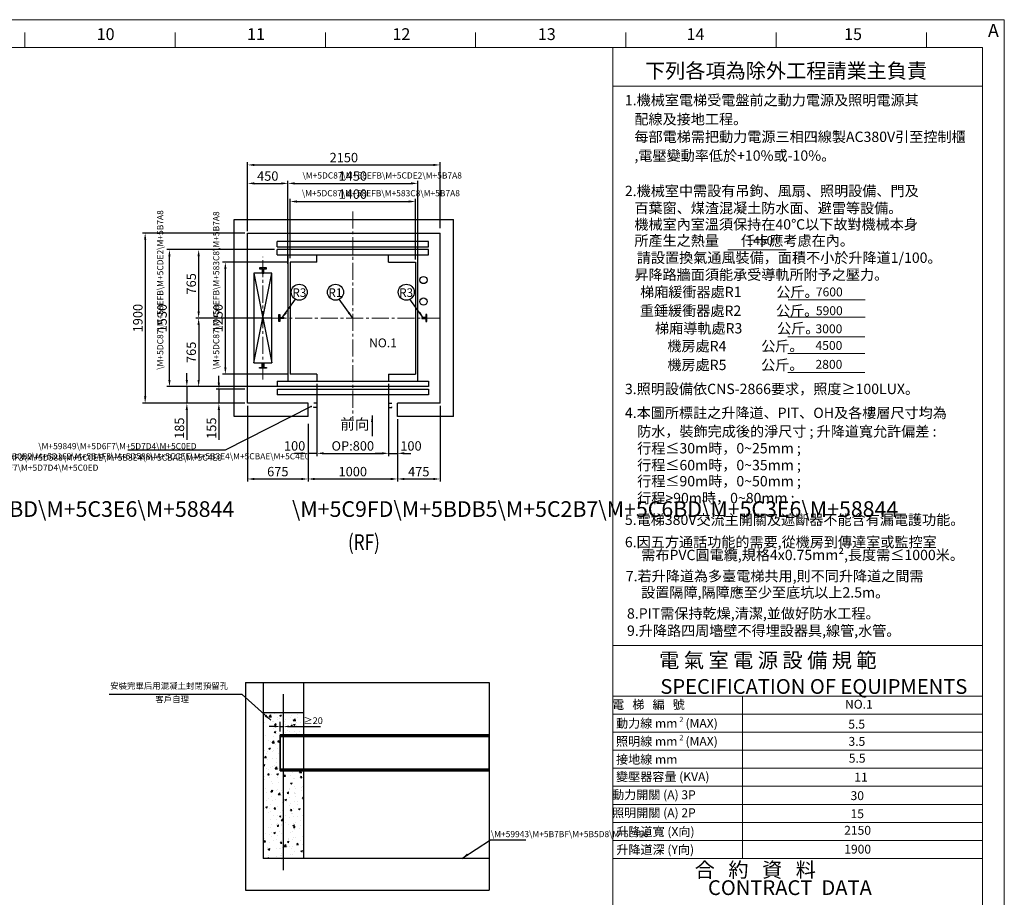
# Model space of a CAD drawing. Units: millimetres. Extents: x -175345 to -55878, y -276279 to 126290.
# Drawn here: x -119454 to -108453, y 10447 to 20248 of the extents above; entities that cross this region are included whole.
import ezdxf
from ezdxf.enums import TextEntityAlignment as Align
from ezdxf.lldxf.tags import DXFTag

# ---------------------------------------------------------------- set-up
doc = ezdxf.new("R2010")
doc.units = ezdxf.units.MM
doc.linetypes.add('CENTER2', pattern=[28.575, 19.05, -3.175, 3.175, -3.175])
doc.linetypes.add('DASHED2', pattern=[9.525, 6.35, -3.175])
for name, color, linetype in [('03___PRT_ALL_CURVES', 7, 'Continuous'), ('CL', 1, 'CENTER2'), ('DOORS', 10, 'Continuous'), ('EXTERIOR_WALLS', 6, 'Continuous'), ('INTERIOR_WALLS', 4, 'Continuous'), ('MAIN', 7, 'Continuous'), ('標註', 3, 'Continuous')]:
    doc.layers.add(name, color=color, linetype=linetype)
doc.layers.add('1Frame', color=7, linetype='Continuous', lineweight=35)
doc.layers.add('实线', color=7, linetype='Continuous', lineweight=25)
doc.styles.add('YUNGTAY', font='txt.shx', dxfattribs={"width": 0.75, "bigfont": 'hztxt.shx'})
tags = doc.linetypes.add('CENTER', pattern=[2, 1.25, -0.25, 0.25, -0.25]).pattern_tags.tags
tags[10:11] = [DXFTag(74, 4), DXFTag(75, 0), DXFTag(340, '0'), DXFTag(46, 1.0), DXFTag(50, 0.0), DXFTag(44, 0.0), DXFTag(45, 0.0)]
tags[8:9] = [DXFTag(74, 4), DXFTag(75, 0), DXFTag(340, '0'), DXFTag(46, 1.0), DXFTag(50, 0.0), DXFTag(44, 0.0), DXFTag(45, 0.0)]
tags[6:7] = [DXFTag(74, 4), DXFTag(75, 0), DXFTag(340, '0'), DXFTag(46, 1.0), DXFTag(50, 0.0), DXFTag(44, 0.0), DXFTag(45, 0.0)]
tags[4:5] = [DXFTag(74, 4), DXFTag(75, 0), DXFTag(340, '0'), DXFTag(46, 1.0), DXFTag(50, 0.0), DXFTag(44, 0.0), DXFTag(45, 0.0)]
doc.dimstyles.get("Standard").update_dxf_attribs({"dimtxt": 0.18, "dimasz": 0.18, "dimexe": 0.18, "dimexo": 0.0625, "dimgap": 0.09, "dimtad": 0, "dimtih": 1, "dimtoh": 1, "dimdec": 4, "dimzin": 0, "dimdsep": 46, "dimtxsty": 'Standard', "dimcen": 0.09, "dimadec": 0, "dimazin": 0, "dimtfac": 1, "dimtdec": 4, "dimtofl": 0, "dimtmove": 0, "dimatfit": 3, "dimfxl": 0, "dimtolj": 1, "dimtzin": 0, "dimarcsym": 0})
doc.dimstyles.new('YUNGTAY', dxfattribs={"dimscale": 25, "dimtxt": 3, "dimasz": 2.5, "dimexe": 2, "dimexo": 1.5, "dimtad": 1, "dimdsep": 46, "dimtxsty": 'YUNGTAY', "dimcen": 2.5, "dimclrd": 4, "dimclre": 4, "dimclrt": 4, "dimadec": 0, "dimazin": 0, "dimtfac": 0.5, "dimtmove": 0, "dimatfit": 3, "dimfxl": 0, "dimtvp": 1, "dimarcsym": 0})
doc.dimstyles.new('副本 直线标注---計劃圖直徑', dxfattribs={"dimscale": 30, "dimtxt": 3.5, "dimasz": 2.5, "dimexe": 1, "dimexo": 1, "dimgap": 1, "dimtad": 1, "dimtoh": 1, "dimdec": 1, "dimdsep": 46, "dimtxsty": 'Standard', "dimcen": 0.1, "dimclrd": 6, "dimclre": 6, "dimclrt": 6, "dimadec": 0, "dimazin": 0, "dimtfac": 1, "dimtdec": 1, "dimtix": 1, "dimtmove": 1, "dimatfit": 0, "dimfxl": 0, "dimtolj": 1, "dimtzin": 0, "dimarcsym": 0})
doc.dimstyles.new('直线标注---計劃圖', dxfattribs={"dimscale": 30, "dimtxt": 3.5, "dimasz": 2.5, "dimexe": 1, "dimexo": 1, "dimgap": 1, "dimtad": 1, "dimdec": 1, "dimdsep": 46, "dimtxsty": 'Standard', "dimcen": 0.1, "dimclrd": 6, "dimclre": 6, "dimclrt": 6, "dimadec": 0, "dimazin": 0, "dimtfac": 1, "dimtdec": 1, "dimtix": 1, "dimtmove": 0, "dimatfit": 0, "dimfxl": 0, "dimtolj": 1, "dimtzin": 0, "dimarcsym": 0})

# ---------------------------------------------------------------- blocks, each defined once
blk = doc.blocks.new('*D114')
at = {"color": 6, "lineweight": -2}
for p, q in [((-117228, 16195), (-117228, 16270)), ((-116937, 16120), (-117258, 16120)), ((-117228, 16120), (-117228, 15965)), ((-116937, 15965), (-117258, 15965)), ((-117228, 15890), (-117228, 15556))]:
    blk.add_line(p, q, dxfattribs=at)
at = {"color": 6}
for points in [[(-117241, 16195), (-117216, 16195), (-117228, 16120)], [(-117216, 15890), (-117241, 15890), (-117228, 15965)]]:
    blk.add_solid(points, dxfattribs=at)
at = {"layer": 'Defpoints', "color": 0}
for p in [(-116907, 16120), (-117228, 15965), (-116907, 15965)]:
    blk.add_point(p, dxfattribs=at)
at = {"color": 6, "insert": (-117311, 15686), "char_height": 105, "attachment_point": 5, "rotation": 90}
blk.add_mtext('\\A1;155', dxfattribs=at)
blk = doc.blocks.new('*D115')
at = {"color": 6, "lineweight": -2}
for p, q in [((-117586, 16225), (-117586, 16300)), ((-116607, 16150), (-117616, 16150)), ((-117586, 16150), (-117586, 15965)), ((-116937, 15965), (-117616, 15965)), ((-117586, 15890), (-117586, 15556))]:
    blk.add_line(p, q, dxfattribs=at)
at = {"color": 6}
for points in [[(-117599, 16225), (-117574, 16225), (-117586, 16150)], [(-117574, 15890), (-117599, 15890), (-117586, 15965)]]:
    blk.add_solid(points, dxfattribs=at)
at = {"layer": 'Defpoints', "color": 0}
for p in [(-116577, 16150), (-117586, 15965), (-116907, 15965)]:
    blk.add_point(p, dxfattribs=at)
at = {"color": 6, "insert": (-117669, 15686), "char_height": 105, "attachment_point": 5, "rotation": 90}
blk.add_mtext('\\A1;185', dxfattribs=at)
blk = doc.blocks.new('*D116')
at = {"color": 6, "lineweight": -2}
for p, q in [((-116882, 16915), (-117484, 16915)), ((-117454, 16840), (-117454, 16225)), ((-116607, 16150), (-117484, 16150))]:
    blk.add_line(p, q, dxfattribs=at)
at = {"color": 6}
for points in [[(-117442, 16840), (-117467, 16840), (-117454, 16915)], [(-117467, 16225), (-117442, 16225), (-117454, 16150)]]:
    blk.add_solid(points, dxfattribs=at)
at = {"layer": 'Defpoints', "color": 0}
for p in [(-116852, 16915), (-117454, 16150), (-116577, 16150)]:
    blk.add_point(p, dxfattribs=at)
at = {"color": 6, "insert": (-117537, 16533), "char_height": 105, "attachment_point": 5, "rotation": 90}
blk.add_mtext('\\A1;765', dxfattribs=at)
blk = doc.blocks.new('*D117')
at = {"color": 6, "lineweight": -2}
for p, q in [((-116607, 17680), (-117484, 17680)), ((-117454, 16990), (-117454, 17605)), ((-116635, 16915), (-117484, 16915))]:
    blk.add_line(p, q, dxfattribs=at)
at = {"color": 6}
for points in [[(-117442, 17605), (-117467, 17605), (-117454, 17680)], [(-117467, 16990), (-117442, 16990), (-117454, 16915)]]:
    blk.add_solid(points, dxfattribs=at)
at = {"layer": 'Defpoints', "color": 0}
for p in [(-117454, 17680), (-116577, 17680), (-116605, 16915)]:
    blk.add_point(p, dxfattribs=at)
at = {"color": 6, "insert": (-117537, 17298), "char_height": 105, "attachment_point": 5, "rotation": 90}
blk.add_mtext('\\A1;765', dxfattribs=at)
blk = doc.blocks.new('*D118')
at = {"color": 6, "lineweight": -2}
for p, q in [((-116607, 17680), (-117810, 17680)), ((-117780, 16225), (-117780, 17605)), ((-116487, 16150), (-117810, 16150))]:
    blk.add_line(p, q, dxfattribs=at)
at = {"color": 6}
for points in [[(-117768, 17605), (-117793, 17605), (-117780, 17680)], [(-117793, 16225), (-117768, 16225), (-117780, 16150)]]:
    blk.add_solid(points, dxfattribs=at)
at = {"layer": 'Defpoints', "color": 0}
for p in [(-117780, 17680), (-116577, 17680), (-116457, 16150)]:
    blk.add_point(p, dxfattribs=at)
at = {"color": 6, "insert": (-117863, 16915), "char_height": 105, "attachment_point": 5, "rotation": 90}
blk.add_mtext('\\A1;1530', dxfattribs=at)
blk = doc.blocks.new('*D119')
at = {"color": 6, "lineweight": -2}
for p, q in [((-116937, 17865), (-118082, 17865)), ((-118052, 17790), (-118052, 16040)), ((-116937, 15965), (-118082, 15965))]:
    blk.add_line(p, q, dxfattribs=at)
at = {"color": 6}
for points in [[(-118039, 17790), (-118064, 17790), (-118052, 17865)], [(-118064, 16040), (-118039, 16040), (-118052, 15965)]]:
    blk.add_solid(points, dxfattribs=at)
at = {"layer": 'Defpoints', "color": 0}
for p in [(-116907, 17865), (-118052, 15965), (-116907, 15965)]:
    blk.add_point(p, dxfattribs=at)
at = {"color": 6, "insert": (-118134, 16915), "char_height": 105, "attachment_point": 5, "rotation": 90}
blk.add_mtext('\\A1;1900', dxfattribs=at)
blk = doc.blocks.new('*D120')
at = {"color": 6, "lineweight": -2}
for p, q in [((-116462, 17540), (-117186, 17540)), ((-117156, 16365), (-117156, 17465)), ((-116462, 16290), (-117186, 16290))]:
    blk.add_line(p, q, dxfattribs=at)
at = {"color": 6}
for points in [[(-117143, 17465), (-117168, 17465), (-117156, 17540)], [(-117168, 16365), (-117143, 16365), (-117156, 16290)]]:
    blk.add_solid(points, dxfattribs=at)
at = {"layer": 'Defpoints', "color": 0}
for p in [(-117156, 17540), (-116432, 17540), (-116432, 16290)]:
    blk.add_point(p, dxfattribs=at)
at = {"color": 6, "insert": (-117238, 16915), "char_height": 105, "attachment_point": 5, "rotation": 90}
blk.add_mtext('\\A1;1250', dxfattribs=at)
blk = doc.blocks.new('*D121')
at = {"color": 6, "lineweight": -2}
for p, q in [((-116232, 15735), (-116232, 15089)), ((-115232, 15735), (-115232, 15089)), ((-116157, 15119), (-115307, 15119))]:
    blk.add_line(p, q, dxfattribs=at)
at = {"color": 6}
for points in [[(-116157, 15131), (-116157, 15106), (-116232, 15119)], [(-115307, 15106), (-115307, 15131), (-115232, 15119)]]:
    blk.add_solid(points, dxfattribs=at)
at = {"layer": 'Defpoints', "color": 0}
for p in [(-116232, 15765), (-115232, 15765), (-115232, 15119)]:
    blk.add_point(p, dxfattribs=at)
at = {"color": 6, "insert": (-115732, 15201), "char_height": 105, "attachment_point": 5}
blk.add_mtext('\\A1;1000', dxfattribs=at)
blk = doc.blocks.new('*D122')
at = {"color": 6, "lineweight": -2}
for p, q in [((-116907, 15935), (-116907, 15089)), ((-116232, 15735), (-116232, 15089)), ((-116832, 15119), (-116307, 15119))]:
    blk.add_line(p, q, dxfattribs=at)
at = {"color": 6}
for points in [[(-116832, 15131), (-116832, 15106), (-116907, 15119)], [(-116307, 15106), (-116307, 15131), (-116232, 15119)]]:
    blk.add_solid(points, dxfattribs=at)
at = {"layer": 'Defpoints', "color": 0}
for p in [(-116907, 15965), (-116232, 15765), (-116232, 15119)]:
    blk.add_point(p, dxfattribs=at)
at = {"color": 6, "insert": (-116570, 15201), "char_height": 105, "attachment_point": 5}
blk.add_mtext('\\A1;675', dxfattribs=at)
blk = doc.blocks.new('*D123')
at = {"color": 6, "lineweight": -2}
for p, q in [((-114757, 15935), (-114757, 15089)), ((-115232, 15785), (-115232, 15089)), ((-115157, 15119), (-114832, 15119))]:
    blk.add_line(p, q, dxfattribs=at)
at = {"color": 6}
for points in [[(-115157, 15131), (-115157, 15106), (-115232, 15119)], [(-114832, 15106), (-114832, 15131), (-114757, 15119)]]:
    blk.add_solid(points, dxfattribs=at)
at = {"layer": 'Defpoints', "color": 0}
for p in [(-114757, 15965), (-115232, 15815), (-114757, 15119)]:
    blk.add_point(p, dxfattribs=at)
at = {"color": 6, "insert": (-114995, 15201), "char_height": 105, "attachment_point": 5}
blk.add_mtext('\\A1;475', dxfattribs=at)
blk = doc.blocks.new('*D124')
at = {"color": 6, "lineweight": -2}
for p, q in [((-116132, 16180), (-116132, 15375)), ((-115332, 16180), (-115332, 15375)), ((-116057, 15405), (-115407, 15405))]:
    blk.add_line(p, q, dxfattribs=at)
at = {"color": 6}
for points in [[(-116057, 15418), (-116057, 15393), (-116132, 15405)], [(-115407, 15393), (-115407, 15418), (-115332, 15405)]]:
    blk.add_solid(points, dxfattribs=at)
at = {"layer": 'Defpoints', "color": 0}
for p in [(-116132, 16210), (-115332, 16210), (-115332, 15405)]:
    blk.add_point(p, dxfattribs=at)
at = {"color": 6, "insert": (-115732, 15488), "char_height": 105, "attachment_point": 5}
blk.add_mtext('\\A1;OP:800', dxfattribs=at)
blk = doc.blocks.new('*D125')
at = {"color": 6, "lineweight": -2}
for p, q in [((-116132, 16180), (-116132, 15375)), ((-116232, 15735), (-116232, 15375)), ((-116307, 15405), (-116382, 15405)), ((-116132, 15405), (-116232, 15405)), ((-116057, 15405), (-115982, 15405))]:
    blk.add_line(p, q, dxfattribs=at)
at = {"color": 6}
for points in [[(-116307, 15393), (-116307, 15418), (-116232, 15405)], [(-116057, 15418), (-116057, 15393), (-116132, 15405)]]:
    blk.add_solid(points, dxfattribs=at)
at = {"layer": 'Defpoints', "color": 0}
for p in [(-116132, 16210), (-116232, 15765), (-116232, 15405)]:
    blk.add_point(p, dxfattribs=at)
at = {"color": 6, "insert": (-116382, 15488), "char_height": 105, "attachment_point": 5}
blk.add_mtext('\\A1;100', dxfattribs=at)
blk = doc.blocks.new('*D126')
at = {"color": 6, "lineweight": -2}
for p, q in [((-115332, 16180), (-115332, 15375)), ((-115232, 15735), (-115232, 15375)), ((-115407, 15405), (-115482, 15405)), ((-115332, 15405), (-115232, 15405)), ((-115157, 15405), (-115082, 15405))]:
    blk.add_line(p, q, dxfattribs=at)
at = {"color": 6}
for points in [[(-115407, 15393), (-115407, 15418), (-115332, 15405)], [(-115157, 15418), (-115157, 15393), (-115232, 15405)]]:
    blk.add_solid(points, dxfattribs=at)
at = {"layer": 'Defpoints', "color": 0}
for p in [(-115332, 16210), (-115232, 15765), (-115232, 15405)]:
    blk.add_point(p, dxfattribs=at)
at = {"color": 6, "insert": (-115082, 15488), "char_height": 105, "attachment_point": 5}
blk.add_mtext('\\A1;100', dxfattribs=at)
blk = doc.blocks.new('HTHTR')
at = {"layer": 'CL', "lineweight": 0, "ltscale": 10}
for p, q in [((-55634, 91488), (-55634, 91208)), ((-56319, 91342), (-54949, 91342))]:
    blk.add_line(p, q, dxfattribs=at)
at = {"layer": 'DOORS', "color": 7}
for points in [[(-56194, 91379), (-56186, 91379), (-56186, 91348), (-56134, 91348), (-56134, 91332), (-56186, 91332), (-56186, 91301), (-56194, 91301), (-56194, 91379)], [(-55074, 91379), (-55082, 91379), (-55082, 91348), (-55134, 91348), (-55134, 91332), (-55082, 91332), (-55082, 91301), (-55074, 91301), (-55074, 91379)]]:
    blk.add_lwpolyline(points, dxfattribs=at)
at = {"layer": 'EXTERIOR_WALLS', "color": 7}
for p, q in [((-55134, 91442), (-56134, 91242)), ((-56134, 91442), (-55134, 91242)), ((-55134, 91442), (-56134, 91442)), ((-56134, 91442), (-56134, 91242)), ((-55134, 91242), (-55134, 91442)), ((-56134, 91242), (-55134, 91242))]:
    blk.add_line(p, q, dxfattribs=at)
blk = doc.blocks.new('*D127')
at = {"color": 6, "lineweight": -2}
for p, q in [((-116907, 17885), (-116907, 18450)), ((-116832, 18420), (-116532, 18420)), ((-116457, 17521), (-116457, 18450))]:
    blk.add_line(p, q, dxfattribs=at)
at = {"color": 6}
for points in [[(-116832, 18432), (-116832, 18407), (-116907, 18420)], [(-116532, 18407), (-116532, 18432), (-116457, 18420)]]:
    blk.add_solid(points, dxfattribs=at)
at = {"layer": 'Defpoints', "color": 0}
for p in [(-116457, 18420), (-116907, 17855), (-116457, 17491)]:
    blk.add_point(p, dxfattribs=at)
at = {"color": 6, "insert": (-116682, 18502), "char_height": 105, "attachment_point": 5}
blk.add_mtext('\\A1;450', dxfattribs=at)
blk = doc.blocks.new('*D128')
at = {"color": 6, "lineweight": -2}
for p, q in [((-116457, 17650), (-116457, 18450)), ((-116382, 18420), (-115082, 18420)), ((-115007, 17601), (-115007, 18450))]:
    blk.add_line(p, q, dxfattribs=at)
at = {"color": 6}
for points in [[(-116382, 18432), (-116382, 18407), (-116457, 18420)], [(-115082, 18407), (-115082, 18432), (-115007, 18420)]]:
    blk.add_solid(points, dxfattribs=at)
at = {"layer": 'Defpoints', "color": 0}
for p in [(-115007, 18420), (-116457, 17620), (-115007, 17571)]:
    blk.add_point(p, dxfattribs=at)
at = {"color": 6, "insert": (-115732, 18502), "char_height": 105, "attachment_point": 5}
blk.add_mtext('\\A1;1450', dxfattribs=at)
blk = doc.blocks.new('*D129')
at = {"color": 6, "lineweight": -2}
for p, q in [((-116907, 17920), (-116907, 18656)), ((-116832, 18626), (-114832, 18626)), ((-114757, 17920), (-114757, 18656))]:
    blk.add_line(p, q, dxfattribs=at)
at = {"color": 6}
for points in [[(-116832, 18638), (-116832, 18613), (-116907, 18626)], [(-114832, 18613), (-114832, 18638), (-114757, 18626)]]:
    blk.add_solid(points, dxfattribs=at)
at = {"layer": 'Defpoints', "color": 0}
for p in [(-114757, 18626), (-116907, 17890), (-114757, 17890)]:
    blk.add_point(p, dxfattribs=at)
at = {"color": 6, "insert": (-115832, 18708), "char_height": 105, "attachment_point": 5}
blk.add_mtext('\\A1;2150', dxfattribs=at)
blk = doc.blocks.new('*D130')
at = {"color": 6, "lineweight": -2}
for p, q in [((-116432, 17586), (-116432, 18247)), ((-116357, 18217), (-115107, 18217)), ((-115032, 17570), (-115032, 18247))]:
    blk.add_line(p, q, dxfattribs=at)
at = {"color": 6}
for points in [[(-116357, 18230), (-116357, 18205), (-116432, 18217)], [(-115107, 18205), (-115107, 18230), (-115032, 18217)]]:
    blk.add_solid(points, dxfattribs=at)
at = {"layer": 'Defpoints', "color": 0}
for p in [(-115032, 18217), (-116432, 17556), (-115032, 17540)]:
    blk.add_point(p, dxfattribs=at)
at = {"color": 6, "insert": (-115732, 18300), "char_height": 105, "attachment_point": 5}
blk.add_mtext('\\A1;1400', dxfattribs=at)
blk = doc.blocks.new('*D290')
at = {"color": 4, "lineweight": -2}
for p, q in [((-116605, 12355), (-116667, 12355)), ((-116542, 12298), (-116542, 12405)), ((-116542, 12355), (-116508, 12355)), ((-116508, 12298), (-116508, 12405)), ((-116445, 12355), (-116092, 12355))]:
    blk.add_line(p, q, dxfattribs=at)
at = {"color": 4}
for points in [[(-116605, 12344), (-116605, 12365), (-116542, 12355)], [(-116445, 12365), (-116445, 12344), (-116508, 12355)]]:
    blk.add_solid(points, dxfattribs=at)
at = {"layer": 'Defpoints', "color": 0}
for p in [(-116508, 12355), (-116542, 12261), (-116508, 12261)]:
    blk.add_point(p, dxfattribs=at)
at = {"color": 4, "insert": (-116175, 12410), "char_height": 75, "attachment_point": 5, "style": 'YUNGTAY'}
blk.add_mtext('≥20', dxfattribs=at)

msp = doc.modelspace()

# ---------------------------------------------------------------- hatches: boundary and pattern name
h = msp.add_hatch()
h.set_pattern_fill('AR-CONC', color=256)
h.set_pattern_definition([(50, (-73630.03, -80673.92), (182.18467, -15.93909), [19.05, -209.55]), (355, (-73630.03, -80673.92), (-35.24342, 191.05685), [15.24, -167.6406]), (100.45144, (-73614.84, -80675.25), (146.94125, 175.11775), [16.19, -178.09024]), (46.1842, (-73630.03, -80623.12), (271.07904, -42.04233), [28.575, -314.325]), (96.63556, (-73607.44, -80626.62), (237.4041, 247.4261), [24.285, -267.1356]), (351.18415, (-73630.03, -80623.12), (237.4041, 247.4261), [22.86, -251.4597]), (21, (-73604.63, -80635.82), (151.6144, -102.2652), [19.05, -209.55]), (326, (-73604.63, -80635.82), (61.80203, 184.18797), [15.24, -167.64]), (71.45144, (-73592, -80644.34), (213.41642, 81.92277), [16.19, -178.08994]), (37.5, (-73630.03, -80673.92), (3.088603, 84.55504), [0, -165.608, 0, -170.18, 0, -168.275]), (7.5, (-73630.03, -80673.92), (66.81966, 100.180575), [0, -97.028, 0, -161.798, 0, -64.135]), (327.5, (-73686.67, -80673.92), (135.590595, -5.728744), [0, -63.5, 0, -198.12, 0, -262.89]), (317.5, (-73712.07, -80673.92), (148.12918, 25.42649), [0, -82.55, 0, -131.572, 0, -186.69])])
h.paths.add_polyline_path([(-116732.033, 12506.476), (-116507.948, 12506.476), (-116507.948, 12260.531), (-116542.112, 12260.531), (-116542.112, 12244.031), (-116542.112, 11877.031), (-116542.112, 11860.531), (-116542.112, 11764.531), (-116600.36, 11764.531), (-116600.36, 11732.531), (-116507.948, 11732.531), (-116507.948, 10881.083), (-116732.033, 10881.083)])
h.paths.add_polyline_path([(-116507.948, 10881.083), (-116283.864, 10881.083), (-116283.864, 11732.531), (-116507.948, 11732.531)])
h.paths.add_polyline_path([(-116507.948, 12506.476), (-116507.948, 12260.531), (-116283.864, 12260.531), (-116283.864, 12506.476)])
h.paths.add_polyline_path([(-116507.948, 11764.531), (-116347.24, 11764.531, -0.385313586), (-116355.599, 11772.095), (-116361.851, 11834.622, 0.385313586), (-116378.767, 11849.931), (-116505.457, 11849.931, 0.036780019), (-116507.948, 11849.747)])
h.paths.add_polyline_path([(-116342.112, 11764.531), (-116283.864, 11764.531), (-116283.864, 11860.531), (-116342.112, 11860.531)])

# ---------------------------------------------------------------- linework, layer by layer
at = {"color": 0, "linetype": 'Continuous', "lineweight": 13}
for p, q in [((-119396.621, 19937.881), (-119396.621, 20105.777)), ((-117717.665, 19937.881), (-117717.665, 20105.777)), ((-116038.708, 19937.881), (-116038.708, 20105.777)), ((-114359.751, 19937.881), (-114359.751, 20105.777)), ((-112680.794, 19937.881), (-112680.794, 20105.777)), ((-111001.836, 19937.881), (-111001.836, 20105.777)), ((-109322.878, 19937.881), (-109322.878, 20105.777)), ((-112828.156, 19504.413), (-108697.922, 19504.413)), ((-112828.156, 13259.703, -345.634), (-108697.922, 13259.703, -345.634)), ((-112828.156, 12694.245), (-108697.922, 12694.245)), ((-108697.922, 12492.77), (-112828.156, 12492.77)), ((-112828.156, 12492.77), (-108697.922, 12492.77)), ((-108697.922, 12492.77), (-112828.156, 12492.77)), ((-108697.922, 12291.295), (-112828.156, 12291.295)), ((-112828.156, 12089.82), (-108697.922, 12089.82)), ((-108697.922, 11888.346), (-112828.156, 11888.346)), ((-112828.156, 11686.871), (-108697.922, 11686.871)), ((-108697.922, 11485.396), (-112828.156, 11485.396)), ((-112828.156, 11485.396), (-108697.922, 11485.396)), ((-108697.922, 11283.921), (-112828.156, 11283.921)), ((-112828.156, 11283.921), (-108697.922, 11283.921)), ((-108697.922, 11082.446), (-112828.156, 11082.446)), ((-112828.156, 10880.971, 345.634), (-108697.922, 10880.971, 345.634)), ((-112828.156, 10880.971, 345.634), (-108697.922, 10880.971, 345.634))]:
    msp.add_line(p, q, dxfattribs=at)
at = {"color": 0, "lineweight": 13}
for p, q in [((-134507.235, 19937.881), (-112828.156, 19937.881)), ((-134507.235, 19937.881), (-112828.156, 19937.881)), ((-112828.156, 19937.881), (-112828.156, 4056.626)), ((-112828.156, 19937.881), (-112828.156, 4056.626))]:
    msp.add_line(p, q, dxfattribs=at)
at = {"color": 1, "lineweight": 13}
msp.add_line((-134507.235, 19937.881), (-108697.922, 19937.881), dxfattribs=at)
at = {"color": 1, "linetype": 'Continuous', "lineweight": 13}
for p, q in [((-112828.156, 19937.881), (-112828.156, 4056.626)), ((-108697.922, 1726.234), (-108697.922, 19937.881))]:
    msp.add_line(p, q, dxfattribs=at)
for p, q in [((-117057.325, 15815.339), (-117057.325, 18015.339)), ((-117057.325, 18015.339), (-114607.325, 18015.339)), ((-114607.325, 15815.339), (-114607.325, 18015.339)), ((-116907.325, 15965.339), (-116907.325, 17865.339)), ((-116907.325, 17865.339), (-114757.325, 17865.339)), ((-114757.325, 15965.339), (-114757.325, 17865.339)), ((-116232.325, 15965.339), (-116907.325, 15965.339)), ((-116232.325, 15815.339), (-116232.325, 15965.339)), ((-116232.325, 15815.339), (-116232.325, 15965.339)), ((-116132.325, 15965.339), (-116167.325, 15965.339)), ((-116132.325, 15965.339), (-116132.325, 15915.339)), ((-115332.325, 15965.339), (-115332.325, 15915.339)), ((-115332.325, 15965.339), (-115297.325, 15965.339)), ((-114757.325, 15965.339), (-115232.325, 15965.339)), ((-115232.325, 15815.339), (-115232.325, 15965.339)), ((-115232.325, 15815.339), (-115232.325, 15965.339)), ((-115232.325, 15815.339), (-115232.325, 15965.339)), ((-115232.325, 15815.339), (-115232.325, 15965.339)), ((-116167.325, 15915.339), (-116167.325, 15923.339)), ((-116132.325, 15915.339), (-116167.325, 15915.339)), ((-115332.325, 15915.339), (-115297.325, 15915.339)), ((-115297.325, 15915.339), (-115297.325, 15923.339)), ((-116232.325, 15815.339), (-117057.325, 15815.339)), ((-114607.325, 15815.339), (-115232.325, 15815.339)), ((-114607.325, 15815.339), (-114757.325, 15815.339)), ((-116932.033, 12844.488), (-114206.638, 12844.488)), ((-116932.033, 12844.488), (-116932.033, 10525.551)), ((-116732.033, 12844.488), (-116732.033, 10881.083)), ((-116283.864, 12844.488), (-116283.864, 10881.083)), ((-114206.638, 12844.488), (-114206.638, 10525.551)), ((-116283.864, 12506.476), (-116732.033, 12506.476)), ((-114206.638, 10881.083), (-116732.033, 10881.083)), ((-116932.033, 10525.551), (-114206.638, 10525.551))]:
    msp.add_line(p, q)
at = {"linetype": 'Continuous', "ltscale": 10}
for p, q in [((-116577.325, 17710.339), (-116577.325, 17770.339)), ((-114887.325, 17710.339), (-114887.325, 17770.339)), ((-114887.325, 17710.339), (-114887.325, 17770.339)), ((-116577.325, 16120.339), (-116577.325, 16060.339)), ((-114887.325, 16120.339), (-114887.325, 16060.339)), ((-114887.325, 16120.339), (-114887.325, 16060.339))]:
    msp.add_line(p, q, dxfattribs=at)
at = {"linetype": 'DASHED2', "lineweight": 13}
for p, q in [((-111542.315, 17679.348), (-110888.734, 17679.348)), ((-110866.994, 17117.556), (-110007.09, 17117.556)), ((-110866.994, 16926.597), (-110007.09, 16926.597)), ((-110871.284, 16705.205), (-110011.38, 16705.205)), ((-110871.284, 16519.343), (-110011.38, 16519.343)), ((-110871.359, 16308.562), (-110011.455, 16308.562))]:
    msp.add_line(p, q, dxfattribs=at)
at = {"ltscale": 10}
for p, q in [((-116432.325, 17540.339), (-116432.325, 16290.339)), ((-116132.325, 17540.339), (-116432.325, 17540.339)), ((-115332.325, 17540.339), (-115032.325, 17540.339)), ((-115032.325, 17540.339), (-115032.325, 16290.339)), ((-116132.325, 16290.339), (-116432.325, 16290.339)), ((-115332.325, 16290.339), (-115032.325, 16290.339))]:
    msp.add_line(p, q, dxfattribs=at)
at = {"color": 1, "linetype": 'CENTER', "ltscale": 100}
msp.add_line((-116507.948, 10749.74), (-116507.948, 12715.104), dxfattribs=at)
at = {"lineweight": 13}
msp.add_line((-111377.983, 12691.341, 345.634), (-111377.983, 10880.971, 345.634), dxfattribs=at)
for centre in [(-114942.333, 17340.339), (-114942.333, 17100.339)]:
    msp.add_circle(centre, 40)
at = {"layer": '03___PRT_ALL_CURVES', "color": 40, "linetype": 'CENTER'}
for p, q in [((-116457.325, 17620.339), (-116457.325, 16210.339)), ((-115007.325, 17620.339), (-115007.325, 16210.339))]:
    msp.add_line(p, q, dxfattribs=at)
at = {"layer": '1Frame'}
for p, q in [((-116542.112, 11860.531), (-116542.112, 12260.531)), ((-116542.112, 12260.531), (-114206.638, 12260.531)), ((-114206.638, 12244.031), (-116542.112, 12244.031)), ((-114206.638, 11860.531), (-114206.638, 12260.531)), ((-114206.638, 11877.031), (-116542.112, 11877.031)), ((-114206.638, 11860.531), (-116542.112, 11860.531))]:
    msp.add_line(p, q, dxfattribs=at)
at = {"layer": 'CL', "lineweight": 0, "ltscale": 10}
for p, q in [((-115732.325, 18105.95), (-115732.325, 15786.784)), ((-114757.322, 16915.339), (-116907.325, 16915.339))]:
    msp.add_line(p, q, dxfattribs=at)
at = {"layer": 'Defpoints', "color": 0, "lineweight": 13}
for p, q in [((-134750.169, 20247.681), (-108452.663, 20247.681)), ((-108452.663, 20247.681), (-108452.663, 1601.244))]:
    msp.add_line(p, q, dxfattribs=at)
at = {"layer": 'DOORS', "color": 7}
for points in [[(-116558.325, 16954.339), (-116548.325, 16954.339), (-116548.325, 16920.339), (-116502.325, 16920.339), (-116502.325, 16910.339), (-116548.325, 16910.339), (-116548.325, 16876.339), (-116558.325, 16876.339), (-116558.325, 16954.339)], [(-114906.325, 16954.339), (-114916.325, 16954.339), (-114916.325, 16920.339), (-114962.325, 16920.339), (-114962.325, 16910.339), (-114916.325, 16910.339), (-114916.325, 16876.339), (-114906.325, 16876.339), (-114906.325, 16954.339)]]:
    msp.add_lwpolyline(points, dxfattribs=at)
at = {"layer": 'INTERIOR_WALLS', "color": 7}
for p, q in [((-114887.325, 17770.339), (-116577.325, 17770.339)), ((-114887.325, 17770.339), (-116577.325, 17770.339)), ((-116577.325, 17710.339), (-114887.325, 17710.339)), ((-116577.325, 17710.339), (-114887.325, 17710.339)), ((-114887.325, 17680.339), (-116577.325, 17680.339)), ((-116577.325, 17620.339), (-116577.325, 17680.339)), ((-116577.325, 17620.339), (-114887.325, 17620.339)), ((-116577.325, 17620.339), (-114887.325, 17620.339)), ((-116132.325, 17540.339), (-116132.325, 17620.339)), ((-115332.325, 17540.339), (-115332.325, 17620.339)), ((-114887.325, 17620.339), (-114887.325, 17680.339)), ((-116132.325, 16290.339), (-116132.325, 16210.339)), ((-115332.325, 16290.339), (-115332.325, 16210.339)), ((-116577.325, 16210.339), (-114887.325, 16210.339)), ((-116577.325, 16210.339), (-114887.325, 16210.339)), ((-116577.325, 16210.339), (-116577.325, 16150.339)), ((-114887.325, 16210.339), (-114887.325, 16150.339)), ((-114887.325, 16150.339), (-116577.325, 16150.339)), ((-116577.325, 16120.339), (-114887.325, 16120.339)), ((-116577.325, 16120.339), (-114887.325, 16120.339)), ((-114887.325, 16060.339), (-116577.325, 16060.339)), ((-114887.325, 16060.339), (-116577.325, 16060.339))]:
    msp.add_line(p, q, dxfattribs=at)
at = {"layer": '实线', "color": 6}
for centre in [(-116330.447, 17204.895), (-115925.194, 17204.895), (-115134.203, 17204.895)]:
    msp.add_circle(centre, 89.397, dxfattribs=at)

# ---------------------------------------------------------------- block references
at = {"rotation": 90}
msp.add_blockref('HTHTR', (-25395.141, 72549.401), dxfattribs=at)

# ---------------------------------------------------------------- texts
at = {"lineweight": 13}
for s, height, p in [('10', 132, (-118593.587, 20020.663)), ('11', 132, (-116913.586, 20020.663)), ('12', 132, (-115288.97, 20020.663)), ('13', 132, (-113664.353, 20020.663)), ('14', 132, (-112002.813, 20020.663)), ('15', 132, (-110242.812, 20020.663)), ('1.機械室電梯受電盤前之動力電源及照明電源其', 115.5, (-112691.859, 19291.563)), ('   配線及接地工程。', 115.5, (-112691.859, 19078.713)), ('   每部電梯需把動力電源三相四線製AC380V引至控制櫃', 115.5, (-112690.985, 18882.085)), ('   ,電壓變動率低於+10%或-10%。', 115.5, (-112690.985, 18672.566)), ('2.機械室中需設有吊鉤、風扇、照明設備、門及', 115.5, (-112691.859, 18277.77)), ('   百葉窗、煤渣混凝土防水面、避雷等設備。', 115.5, (-112691.859, 18086.065)), ('   機械室內室溫須保持在40℃以下故對機械本身', 115.5, (-112691.859, 17904.452)), ('   所產生之熱量       仟卡應考慮在內。', 115.5, (-112691.859, 17722.838)), ('請設置換氣通風裝備，面積不小於升降道1/100。', 115.5, (-112558.71, 17532.015)), ('   昇降路牆面須能承受導軌所附予之壓力。', 115.5, (-112691.859, 17342.86)), ('          梯廂緩衝器處R1           公斤。', 115.5, (-112874.87, 17149.634)), ('          重錘緩衝器處R2           公斤。', 115.5, (-112877.87, 16940.168)), ('          梯廂導軌處R3           公斤。', 115.5, (-112708.149, 16743.977)), ('              機房處R4           公斤。', 115.5, (-112711.743, 16545.671)), ('              機房處R5           公斤。', 115.5, (-112711.818, 16334.891)), ('3.照明設備依CNS-2866要求，照度≥100LUX。', 115.5, (-112691.859, 16066.744)), ('4.本圖所標註之升降道、PIT、OH及各樓層尺寸均為', 115.5, (-112691.859, 15799.473)), ('防水，裝飾完成後的淨尺寸 ; 升降道寬允許偏差 :', 115.5, (-112554.905, 15592.303)), ('行程≤30m時，0~25mm ;', 115.5, (-112554.905, 15404.096)), ('行程≤60m時，0~35mm ;', 115.5, (-112554.905, 15216.029)), ('行程≤90m時，0~50mm ;', 115.5, (-112554.905, 15036.61)), ('行程>90m時，0~80mm ;', 115.5, (-112554.905, 14848.095)), ('5.電梯380V交流主開關及遮斷器不能含有漏電護功能。', 115.5, (-112691.859, 14605.02)), ('6.因五方通話功能的需要,從機房到傳達室或監控室', 115.5, (-112691.965, 14356.667)), (' 電   梯   編   號', 99, (-112865.284, 12550.521)), ('動力線 mm   (MAX)', 99, (-112790.889, 12340.795)), ('照明線 mm   (MAX)', 99, (-112790.889, 12139.32)), ('接地線 mm    ', 99, (-112790.889, 11937.846)), ('變壓器容量 (KVA)    ', 99, (-112790.889, 11744.621)), (' 動力開關 (A) 3P', 99, (-112865.284, 11543.146)), (' 照明開關 (A) 2P', 99, (-112865.284, 11341.672)), ('升降道寬 (X向)', 99, (-112787.512, 11131.946)), ('升降道深 (Y向)', 99, (-112787.512, 10930.471))]:
    msp.add_text(s, height=height, dxfattribs=at).set_placement(p)
at = {"color": 6, "lineweight": 13}
for s, p in [('下列各項為除外工程請業主負責', (-112466.241, 19595.136)), ('電 氣 室 電 源 設 備 規 範', (-112308.909, 13011.92)), ('SPECIFICATION OF EQUIPMENTS', (-112295.609, 12719.226)), ('合   約   資   料', (-111912.062, 10671.438, 345.634)), ('CONTRACT  DATA', (-111763.349, 10472.568, 345.634))]:
    msp.add_text(s, height=165, dxfattribs=at).set_placement(p)
at = {"lineweight": 0, "char_height": 115.5, "attachment_point": 1}
for s, insert in [('需布PVC圓電纜,規格4x0.75mm²,長度需≤1000米。 ', (-112509.029, 14328.208)), ('7.若升降道為多臺電梯共用,則不同升降道之間需', (-112681.784, 14092.091)), ('設置隔障,隔障應至少至底坑以上2.5m。', (-112510.497, 13909.522)), ('8.PIT需保持乾燥,清潔,並做好防水工程。^J9.升降路四周墻壁不得埋設器具,線管,水管。', (-112668.267, 13674.879))]:
    msp.add_mtext(s, dxfattribs=dict(at, insert=insert))
at = {"lineweight": 13, "char_height": 59.4, "width": 3577.69646, "attachment_point": 1}
for insert in [(-112083.84, 12462.572), (-112083.84, 12261.097)]:
    msp.add_mtext('2\\P{\\fPMingLiU|b0|i0|c136|p18;\u3000\u3000}', dxfattribs=dict(at, insert=insert))
at = {"layer": '实线', "color": 3}
for s, p in [('R3', (-116328.784, 17199.975)), ('R1', (-115926.856, 17199.975)), ('R3', (-115135.865, 17199.975))]:
    msp.add_text(s, height=96, dxfattribs=at).set_placement(p, align=Align.MIDDLE_CENTER)
at = {"layer": '实线', "color": 3, "width": 0.8}
msp.add_text('(RF)', height=175, dxfattribs=at).set_placement((-115785.95, 14326.022))
at = {"layer": '实线', "color": 3}
for s, insert, char_height, width, attachment_point in [('{\\fDengXian|b0|i0|c134|p2;\\fDengXian|b0|i0|c134|p2;\\M+5DC87\\fDengXian|b0|i0|c134|p2;\\M+58EFB\\M+5CDE2\\M+5B7A8}', (-116293.978, 18542.852), 69.12, 573.65313, 1), ('{\\fDengXian|b0|i0|c134|p2;\\fDengXian|b0|i0|c134|p2;\\M+5DC87\\fDengXian|b0|i0|c134|p2;\\M+58EFB\\M+583C8\\M+5B7A8}', (-116300.615, 18344.376), 69.12, 573.65313, 1), ('前向', (-115872.542, 15633.841), 120, 807.46764, 7), ('{\\fDengXian|b0|i0|c134|p2;\\M+59849\\M+5D6F7\\M+5D7D4\\M+5C0ED}', (-117477.722, 15450.619), 69, 807.46764, 9), ('{\\fDengXian|b0|i0|c134|p2;\\M+5E954\\M+5BFF2\\M+5B0B2\\M+5D162\\M+5BAF3\\M+5D588\\M+5CCEE\\M+5B3E4\\M+5CBAE\\M+5C4E0}', (-120626.327, 15406.835), 69, 1389.83726, 1), ('{\\fDengXian|b0|i0|c134|p2;\\M+5E954\\M+5BFF2\\M+5B0B2\\M+5D162\\M+5BAF3\\M+5D588\\M+5CCEE\\M+5B3E4\\M+5CBAE\\M+5C4E0}', (-117193.621, 15323.317), 69, 1389.83726, 9), ('{\\fDengXian|b0|i0|c134|p2;\\M+59849\\M+5D6F7\\M+5D7D4\\M+5C0ED}', (-120342.226, 15279.533), 69, 807.46764, 1), ('{\\fDengXian|b0|i0|c134|p2;\\M+5C9FD\\M+5BDB5\\M+5C2B7\\M+5C6BD\\M+5C3E6\\M+58844}', (-123830.697, 14870.519), 175, 2362.66491, 1), ('{\\fDengXian|b0|i0|c134|p2;\\M+5C9FD\\M+5BDB5\\M+5C2B7\\M+5C6BD\\M+5C3E6\\M+58844}', (-116411.732, 14870.519), 175, 2362.66491, 1), ('安裝完畢后用混凝土封閉預留孔', (-118442.681, 12843.445), 69, 1506.82562, 1), ('客戶自理', (-117938.573, 12693.812), 69, 995.92556, 1), ('{\\fSimSun|b0|i0|c134|p0;\\M+59943\\M+5B7BF\\M+5B5D8\\M+5C3E6}', (-114189.128, 11187.832), 69, 995.92556, 1)]:
    msp.add_mtext(s, dxfattribs=dict(at, insert=insert, char_height=char_height, width=width, attachment_point=attachment_point))
at = {"layer": '实线', "color": 3, "char_height": 69.12, "width": 573.65313, "attachment_point": 1, "rotation": 90}
for s, insert in [('{\\fDengXian|b0|i0|c134|p2;\\M+5DC87\\M+58EFB\\M+5CDE2\\M+5B7A8}', (-117918.414, 16338.938)), ('{\\fDengXian|b0|i0|c134|p2;\\M+5DC87\\M+58EFB\\M+583C8\\M+5B7A8}', (-117293.17, 16341.746))]:
    msp.add_mtext(s, dxfattribs=dict(at, insert=insert))
at = {"layer": '標註', "lineweight": 13}
for s, height, p in [('A', 148.5, (-108636.312, 20052.711, -345.634)), ('1450', 99, (-111333.408, 17731.084)), ('7600', 99, (-110557.908, 17157.88)), ('5900', 99, (-110557.908, 16948.424)), ('3000', 99, (-110562.197, 16746.233)), ('NO.1', 99, (-115550.114, 16589.211)), ('4500', 99, (-110562.197, 16560.37)), ('2800', 99, (-110562.272, 16349.59)), ('NO.1', 99, (-110232.796, 12553.479)), ('5.5', 99, (-110195.797, 12331.166)), ('3.5', 99, (-110193.648, 12138.945)), ('5.5', 99, (-110190.141, 11950.634)), ('11', 99, (-110128.114, 11739.125)), ('30', 99, (-110170.412, 11532.915)), ('15', 99, (-110170.412, 11331.441)), ('2150', 99, (-110241.77, 11145.893)), ('1900', 99, (-110241.019, 10935.408))]:
    msp.add_text(s, height=height, dxfattribs=at).set_placement(p)

# ---------------------------------------------------------------- dimensions: what is measured, and where the dimension line sits
for base, p1, p2, picture, middle in [((-114757.333, 18625.696), (-116907.333, 17890.339), (-114757.333, 17890.339), '*D129', (-115832.333, 18708.196)), ((-116457.325, 18419.736), (-116907.333, 17854.789), (-116457.325, 17491.113), '*D127', (-116682.329, 18502.236)), ((-115007.425, 18419.736), (-116457.425, 17620.339), (-115007.425, 17570.717), '*D128', (-115732.425, 18502.236)), ((-115032.425, 18217.361), (-116432.425, 17556.32), (-115032.425, 17540.339), '*D130', (-115732.425, 18299.861)), ((-116232.325, 15118.529), (-116907.325, 15965.339), (-116232.325, 15765.339), '*D122', (-116569.825, 15201.029)), ((-114757.325, 15118.529), (-115232.325, 15815.339), (-114757.325, 15965.339), '*D123', (-114994.825, 15201.029)), ((-115232.325, 15118.529), (-116232.325, 15765.339), (-115232.325, 15765.339), '*D121', (-115732.325, 15201.029))]:
    dim = msp.add_linear_dim(base=base, p1=p1, p2=p2, dimstyle='副本 直线标注---計劃圖直徑')
    dim.commit()
    dim.dimension.update_dxf_attribs({"geometry": picture, "text_midpoint": middle})
for base, p1, p2, dimstyle, picture, middle in [((-118051.752, 15965.339), (-116907.325, 17865.339), (-116907.325, 15965.339), '副本 直线标注---計劃圖直徑', '*D119', (-118051.752, 16915.339)), ((-117780.284, 17680.339), (-116457.325, 16150.339), (-116577.325, 17680.339), '副本 直线标注---計劃圖直徑', '*D118', (-117780.284, 16915.339)), ((-117155.941, 17540.339), (-116432.325, 16290.339), (-116432.325, 17540.339), '副本 直线标注---計劃圖直徑', '*D120', (-117155.941, 16915.339)), ((-117586.033, 15965.339), (-116577.325, 16150.339), (-116907.333, 15965.339), '直线标注---計劃圖', '*D115', (-117586.033, 15685.912)), ((-117228.232, 15965.339), (-116907.325, 16120.339), (-116907.325, 15965.339), '直线标注---計劃圖', '*D114', (-117228.232, 15685.912))]:
    dim = msp.add_linear_dim(base=base, p1=p1, p2=p2, angle=90, dimstyle=dimstyle)
    dim.commit()
    dim.dimension.update_dxf_attribs({"geometry": picture, "text_midpoint": middle, "dimtype": 160})
for base, p1, p2, picture, middle in [((-117454.174, 17680.339), (-116604.884, 16915.339), (-116577.325, 17680.339), '*D117', (-117536.674, 17297.839)), ((-117454.174, 16150.339), (-116852.326, 16915.339), (-116577.325, 16150.339), '*D116', (-117536.674, 16532.839))]:
    dim = msp.add_linear_dim(base=base, p1=p1, p2=p2, angle=90, dimstyle='副本 直线标注---計劃圖直徑')
    dim.commit()
    dim.dimension.update_dxf_attribs({"geometry": picture, "text_midpoint": middle})
for base, p1, p2, picture, middle in [((-116232.325, 15405.292), (-116132.325, 16210.339), (-116232.325, 15765.339), '*D125', (-116382.325, 15405.292)), ((-115232.325, 15405.292), (-115332.325, 16210.339), (-115232.325, 15765.339), '*D126', (-115082.325, 15405.292))]:
    dim = msp.add_linear_dim(base=base, p1=p1, p2=p2, dimstyle='副本 直线标注---計劃圖直徑')
    dim.commit()
    dim.dimension.update_dxf_attribs({"geometry": picture, "text_midpoint": middle, "dimtype": 160})
dim = msp.add_linear_dim(base=(-115332.325, 15405.292), p1=(-116132.325, 16210.339), p2=(-115332.325, 16210.339), text='OP:<>', dimstyle='副本 直线标注---計劃圖直徑')
dim.commit()
dim.dimension.update_dxf_attribs({"geometry": '*D124', "text_midpoint": (-115732.325, 15487.792)})
dim = msp.add_linear_dim(base=(-116507.948, 12354.707), p1=(-116542.112, 12260.531), p2=(-116507.948, 12260.531), text='≥20', dimstyle='YUNGTAY', override={"dimtxsty": 'YUNGTAY'})
dim.commit()
dim.dimension.update_dxf_attribs({"geometry": '*D290', "text_midpoint": (-116175.49, 12354.707), "dimtype": 160})

# ---------------------------------------------------------------- leaders
at = {"layer": 'MAIN', "lineweight": 0, "ltscale": 8}
for points in [[(-116648.674, 12423.906), (-116969.759, 12711.537), (-118452.854, 12711.537)], [(-114515.28, 10881.083), (-114193.059, 11090.906), (-113798.926, 11090.906)]]:
    msp.add_leader(points, dimstyle='Standard', override={"dimscale": 10, "dimtxt": 8, "dimasz": 8, "dimexe": 5, "dimexo": 2, "dimgap": 3, "dimtad": 0, "dimdec": 1, "dimrnd": 0.001, "dimclrd": 0, "dimclre": 0, "dimclrt": 0, "dimtdec": 1}, dxfattribs=at)
at = {"layer": '实线'}
for points in [[(-116523.405, 16915.089), (-116370.781, 17125.113)], [(-115732.235, 16915.089), (-115884.859, 17125.113)], [(-114941.244, 16915.089), (-115093.868, 17125.113)], [(-115516.184, 15828.82), (-115516.184, 15596.765)]]:
    msp.add_leader(points, dimstyle='直线标注---計劃圖', dxfattribs=at)
msp.add_leader([(-116197.157, 15927.823), (-117156.827, 15441.176), (-118244.054, 15441.176)], dimstyle='直线标注---計劃圖', override={"dimgap": 1, "dimtad": 0, "dimldrblk": 'DotSmall'}, dxfattribs=at)

doc.saveas('drawing.dxf')
